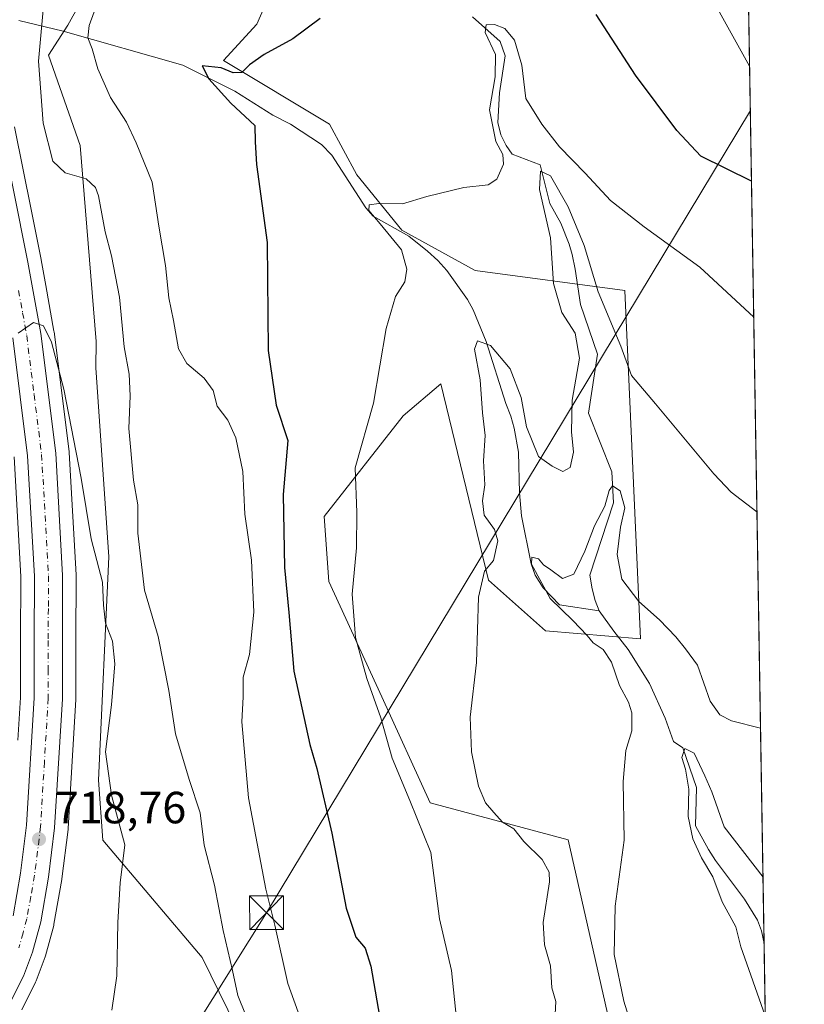
# Model space of a CAD drawing. Units: metres. Extents: x 610971 to 614428, y 4722381 to 4724750.
# Drawn here: x 614249 to 614423, y 4722963 to 4723182 of the extents above; entities that cross this region are included whole.
import ezdxf

# ---------------------------------------------------------------- set-up
doc = ezdxf.new("R2010")
doc.units = ezdxf.units.M
doc.header["$MEASUREMENT"] = 0
doc.linetypes.add('DGN Style 4', pattern=[2.6384748266838614, 1.318413404963828, -0.6592067024819142, 0.001648016756204785, -0.6592067024819142])
for name, color, linetype, lineweight in [('Carretera de calzada única Cxs', 7, 'Continuous', 13), ('Carretera de calzada única eje', 7, 'DGN Style 4', 0), ('Comarca CxS', 21, 'Continuous', 0), ('Comunidad Autónoma CxS', 142, 'Continuous', 0), ('Corriente natural lineal', 142, 'Continuous', 13), ('Cultivos herbáceos CxS', 92, 'Continuous', 0), ('Curva de nivel maestra', 30, 'Continuous', 30), ('Curva de nivel normal', 30, 'Continuous', 0), ('Entidad de ámbito territorial CxS', 92, 'Continuous', 0), ('Instalación sanitaria CxS', 9, 'Continuous', 0), ('Matorral CxS', 135, 'Continuous', 0), ('Municipio CxS', 4, 'Continuous', 0), ('Núcleo urbano CxS', 7, 'Continuous', 0), ('Provincia CxS', 1, 'Continuous', 0), ('Punto de cota en terreno', 7, 'Continuous', 0), ('Roquedo CxS', 135, 'Continuous', 0), ('Rótulo de punto de cota en terreno', 7, 'Continuous', 0), ('Tendido', 6, 'Continuous', 0), ('Torre de tendido puntual', 7, 'Continuous', 0)]:
    doc.layers.add(name, color=color, linetype=linetype, lineweight=lineweight)
doc.styles.add('Style-Arial', font='txt')

# ---------------------------------------------------------------- blocks, each defined once
blk = doc.blocks.new('*U14')
at = {"layer": 'Cultivos herbáceos CxS', "color": 92, "linetype": 'Continuous', "lineweight": 0}
for points in [[(614410.7736999998, 4723200.661900001, 708.6143000000012), (614416.0560999997, 4722880.7709, 679.9027999999962)], [(614381.3507000003, 4722954.180500001, 686.3530000000028), (614370.9263000004, 4722999.922900001, 687.4833999999975), (614340.3195000002, 4723008.167099999, 693.7566999999982), (614329.5729, 4723031.7379, 695.0047999999952), (614317.8255000003, 4723057.3299, 696.7476000000024), (614316.7757000001, 4723071.763699999, 697.516499999998), (614334.2918999996, 4723094.1075, 694.0792999999976), (614342.6749, 4723101.206300001, 693.3831999999966), (614353.2692999998, 4723057.6305, 690.1459999999934), (614365.9310999997, 4723046.3947, 687.7525000000023), (614386.9861000003, 4723044.625299999, 683.5850999999967), (614383.5270999996, 4723121.928900001, 692.2030999999988), (614350.2861000003, 4723126.426100001, 692.8331000000035), (614334.0585000003, 4723135.3533, 695.1836999999941), (614324.0664999997, 4723147.681100001, 696.3803000000044), (614317.9546999997, 4723158.915100001, 697.8231999999989), (614294.4099000003, 4723173.0483, 700.8873000000021), (614301.8541000001, 4723181.1413, 701.2228000000032), (614316.5317000002, 4723214.6809, 703.9109999999928)]]:
    blk.add_polyline3d(points, dxfattribs=at)
blk = doc.blocks.new('*U17')
at = {"layer": 'Cultivos herbáceos CxS', "color": 92, "linetype": 'Continuous', "lineweight": 0}
for points in [[(614408.1834000006, 4723357.528999999, 735.4608000000007), (614410.7736999998, 4723200.661900001, 708.6143000000012), (614395.7500999998, 4723205.406300001, 705.8543000000063), (614359.6107000001, 4723230.704299999, 703.8380000000034), (614325.7697000002, 4723240.4055, 704.0305999999982), (614332.9759000001, 4723252.092499999, 703.8659000000043), (614338.8523000004, 4723282.7711, 707.6202000000048), (614330.3394999999, 4723289.441099999, 707.9986000000063), (614306.2490999997, 4723252.385700001, 711.8570999999939), (614290.8447000004, 4723221.358100001, 712.1751999999979), (614268.8324999996, 4723197.0703, 708.5960999999952), (614259.8822999997, 4723180.876499999, 708.9109000000027), (614255.5623000005, 4723174.225500001, 710.311799999996), (614262.6249000002, 4723154.204700001, 709.3494999999967), (614266.1562999999, 4723110.629100001, 713.4876999999979), (614266.0554999998, 4723104.778899999, 713.8399999999965), (614268.9804999996, 4723062.7827, 714.5733000000037), (614266.6655000001, 4723013.1733, 716.8616999999941), (614267.6413000004, 4722999.8793, 716.1275000000023), (614289.7072999999, 4722973.795700001, 711.9787000000069), (614314.4194999998, 4722923.3707, 707.9514000000055)], [(614249.6189000001, 4722962.1997, 718.7655999999988), (614252.7089000001, 4722968.329700001, 718.8628999999929), (614252.8397000004, 4722968.628500001, 718.8561000000045), (614254.8245000001, 4722973.931299999, 718.7930000000051), (614254.9068999998, 4722974.190099999, 718.7927000000054), (614256.7269000001, 4722980.950099999, 718.8010000000068), (614256.7843000004, 4722981.207900001, 718.8007999999973), (614258.5345000001, 4722991.1085, 718.6658000000026), (614258.5579000004, 4722991.2667, 718.6655000000028), (614259.8979000002, 4723002.2467, 718.5363999999972), (614259.9146999996, 4723002.430500001, 718.531099999993), (614261.6347000003, 4723031.1205, 717.8861000000034), (614261.6401000004, 4723031.300100001, 717.8812000000034), (614261.6401000004, 4723044.212900001, 717.3546000000061), (614261.7100999998, 4723058.652899999, 716.8234999999986), (614261.7052999996, 4723058.8299, 716.8153000000021), (614260.1653000005, 4723086.0099, 715.7658999999985), (614260.1467000004, 4723086.2141, 715.7583000000013), (614256.8066999996, 4723112.804099999, 714.958700000003), (614256.7836999996, 4723112.9561, 714.9504000000015), (614254.9638999999, 4723123.074300001, 714.5004000000046), (614253.9649, 4723128.779300001, 714.2851999999984), (614253.9508999997, 4723128.852700001, 714.2825000000012), (614251.7949000001, 4723139.553900001, 713.9805000000051), (614248.0210999995, 4723158.2863, 713.3375999999989)]]:
    blk.add_polyline3d(points, dxfattribs=at)
blk = doc.blocks.new('*U23')
at = {"layer": 'Matorral CxS', "color": 135, "linetype": 'Continuous', "lineweight": 0}
blk.add_polyline3d([(614247.9208000004, 4723084.987500001, 717.374800000005), (614249.4397, 4723058.421800001, 718.4652999999962), (614249.3701999999, 4723044.2499, 719.0427000000054), (614249.3503000002, 4723031.581499999, 719.3435000000028), (614248.7879999997, 4723022.104900001, 719.8738000000012)], dxfattribs=at)
blk = doc.blocks.new('*U25')
at = {"layer": 'Núcleo urbano CxS', "color": 7, "linetype": 'Continuous', "lineweight": 0}
for points in [[(614248.0210999995, 4723158.2863, 713.3375999999989), (614251.7949000001, 4723139.553900001, 713.9805000000051), (614253.9508999997, 4723128.852700001, 714.2825000000012), (614253.9649, 4723128.779300001, 714.2851999999984), (614254.9638999999, 4723123.074300001, 714.5004000000046), (614256.7836999996, 4723112.9561, 714.9504000000015), (614256.8066999996, 4723112.804099999, 714.958700000003), (614260.1467000004, 4723086.2141, 715.7583000000013), (614260.1653000005, 4723086.0099, 715.7658999999985), (614261.7052999996, 4723058.8299, 716.8153000000021), (614261.7100999998, 4723058.652899999, 716.8234999999986), (614261.6401000004, 4723044.212900001, 717.3546000000061), (614261.6401000004, 4723031.300100001, 717.8812000000034), (614261.6347000003, 4723031.1205, 717.8861000000034), (614259.9146999996, 4723002.430500001, 718.531099999993), (614259.8979000002, 4723002.2467, 718.5363999999972), (614258.5579000004, 4722991.2667, 718.6655000000028), (614258.5345000001, 4722991.1085, 718.6658000000026), (614256.7843000004, 4722981.207900001, 718.8007999999973), (614256.7269000001, 4722980.950099999, 718.8010000000068), (614254.9068999998, 4722974.190099999, 718.7927000000054), (614254.8245000001, 4722973.931299999, 718.7930000000051), (614252.8397000004, 4722968.628500001, 718.8561000000045), (614252.7089000001, 4722968.329700001, 718.8628999999929), (614249.6189000001, 4722962.1997, 718.7655999999988)], [(614248.7879999997, 4723022.104900001, 719.8738000000012), (614249.3503000002, 4723031.581499999, 719.3435000000028), (614249.3701999999, 4723044.2499, 719.0427000000054), (614249.4397, 4723058.421800001, 718.4652999999962), (614247.9208000004, 4723084.987500001, 717.374800000005)]]:
    blk.add_polyline3d(points, dxfattribs=at)
blk = doc.blocks.new('5PATER')
at = {"layer": 'Roquedo CxS', "linetype": 'Continuous', "lineweight": 0}
h = blk.add_hatch(color=51, dxfattribs=at)
edge = h.paths.add_edge_path()
edge.add_ellipse((0, 0), major_axis=(-0.1095731443231308, -0.1110710700762829), ratio=0.9994222409660322, start_angle=0, end_angle=360)
blk = doc.blocks.new('5TTEND')
at = {"layer": 'Instalación sanitaria CxS', "color": 7, "linetype": 'Continuous', "lineweight": 0}
for p, q in [((-0.375, 0.3754), (0.375, -0.3746)), ((0.3720000000000001, 0.3784000000000001), (-0.3720000000000001, -0.3776))]:
    blk.add_line(p, q, dxfattribs=at)
at = {"layer": 'Instalación sanitaria CxS', "color": 7, "linetype": 'Continuous', "lineweight": 0, "flags": 128}
blk.add_lwpolyline([(-0.375, -0.3746), (0.375, -0.3746), (0.375, 0.3754), (-0.375, 0.3754), (-0.3720000000000001, -0.3776)], dxfattribs=at)

msp = doc.modelspace()

# ---------------------------------------------------------------- linework, layer by layer
at = {"layer": 'Carretera de calzada única Cxs', "color": 7, "linetype": 'Continuous', "lineweight": 13}
for points in [[(614244.4200999998, 4723160.970100001, 713.5706999999966), (614251.0100999996, 4723128.2601, 714.6442999999999), (614252.0100999996, 4723122.550100001, 714.8894), (614253.8300999999, 4723112.4301, 715.1723000000056), (614257.1700999998, 4723085.840100001, 716.2511999999988), (614258.7100999998, 4723058.6601, 717.1232000000019), (614258.6401000004, 4723044.220100001, 717.6603000000032), (614258.6401000004, 4723031.300100001, 718.1989999999934), (614256.9200999998, 4723002.610099999, 720.1836999999941), (614255.5800999999, 4722991.630100001, 719.7666000000027), (614253.8300999999, 4722981.7301, 718.9251999999979), (614252.0100999996, 4722974.970100001, 718.9247999999934), (614250.0301000001, 4722969.6801, 718.8481999999932), (614246.9401000004, 4722963.550100001, 718.7896000000038)], [(614244.4200999998, 4723160.970100001, 713.5706999999966), (614251.0100999996, 4723128.2601, 714.6442999999999), (614252.0100999996, 4723122.550100001, 714.8894), (614253.8300999999, 4723112.4301, 715.1723000000056), (614257.1700999998, 4723085.840100001, 716.2511999999988), (614258.7100999998, 4723058.6601, 717.1232000000019), (614258.6401000004, 4723044.220100001, 717.6603000000032), (614258.6401000004, 4723031.300100001, 718.1989999999934), (614256.9200999998, 4723002.610099999, 720.1836999999941), (614255.5800999999, 4722991.630100001, 719.7666000000027), (614253.8300999999, 4722981.7301, 718.9251999999979), (614252.0100999996, 4722974.970100001, 718.9247999999934), (614250.0301000001, 4722969.6801, 718.8481999999932), (614246.9401000004, 4722963.550100001, 718.7896000000038)], [(614247.7100999998, 4722983.090100001, 719.0084999999963), (614249.3701, 4722992.5601, 719.4223000000056), (614250.6700999998, 4723003.1801, 719.3350000000065), (614252.3501000004, 4723031.4901, 718.1760000000068), (614252.3701, 4723044.2401, 717.7609999999986), (614252.4401000004, 4723058.5001, 717.2115000000049), (614250.9101, 4723085.2601, 716.5148000000045), (614247.6201, 4723111.4801, 715.1052999999956)], [(614247.7100999998, 4722983.090100001, 719.0084999999963), (614249.3701, 4722992.5601, 719.4223000000056), (614250.6700999998, 4723003.1801, 719.3350000000065), (614252.3501000004, 4723031.4901, 718.1760000000068), (614252.3701, 4723044.2401, 717.7609999999986), (614252.4401000004, 4723058.5001, 717.2115000000049), (614250.9101, 4723085.2601, 716.5148000000045), (614247.6201, 4723111.4801, 715.1052999999956)]]:
    msp.add_polyline3d(points, dxfattribs=at)
at = {"layer": 'Carretera de calzada única eje', "color": 7, "linetype": 'DGN Style 4', "lineweight": 0}
msp.add_polyline3d([(614248.9200999998, 4723122.0001, 714.7908000000026), (614249.8201000001, 4723117.0101, 714.9988000000012), (614250.7301000003, 4723111.940099999, 715.2072999999947), (614252.3701, 4723098.840100001, 715.6647999999988), (614254.0301000001, 4723085.550100001, 716.1509999999981), (614254.8201000001, 4723071.960100001, 716.7013000000007), (614255.5701000001, 4723058.5801, 717.2468999999984), (614255.5301000001, 4723051.350099999, 717.496499999994), (614255.5100999996, 4723044.2301, 717.7465999999987), (614255.5000999998, 4723037.840100001, 717.9382000000041), (614255.5000999998, 4723031.390100001, 718.1576999999961), (614254.6601, 4723017.2401, 718.5763000000007), (614253.8000999996, 4723002.9001, 719.199099999998), (614253.1401000004, 4722997.4101, 719.0353999999934), (614252.4801000003, 4722992.090100001, 718.9263000000064), (614251.6401000004, 4722987.350099999, 719.0059000000037), (614250.7600999996, 4722982.4101, 718.9856000000001), (614249.9200999998, 4722979.3101, 718.9459999999963), (614249.0100999996, 4722975.9301, 718.9011000000029)], dxfattribs=at)
at = {"layer": 'Comarca CxS', "color": 21, "linetype": 'Continuous', "lineweight": 0, "flags": 128}
msp.add_lwpolyline([(611883.9548632661, 4724709.219868301), (614347.1314004841, 4724749.349932138), (614385.1900008639, 4724749.969982726), (614423.3900008631, 4722436.639982751), (614082.2948920095, 4722431.087745434), (612795.6373077314, 4722410.143943924), (611007.6700008379, 4722381.03998275)], dxfattribs=at)
at = {"layer": 'Comunidad Autónoma CxS', "color": 142, "linetype": 'Continuous', "lineweight": 0, "flags": 128}
msp.add_lwpolyline([(612795.6373077314, 4722410.143943924), (611007.6700008379, 4722381.03998275), (610980.3157812915, 4724089.423246035), (610970.6300008364, 4724694.339982725), (611883.9548632661, 4724709.219868301), (614347.1314004841, 4724749.349932138), (614385.1900008639, 4724749.969982726), (614423.3900008631, 4722436.639982751), (614082.2948920095, 4722431.087745434)], close=True, dxfattribs=at)
at = {"layer": 'Corriente natural lineal', "color": 142, "linetype": 'Continuous', "lineweight": 13}
for points in [[(614249.0105, 4723181.958000001, 712.5167999999976), (614258.8300999999, 4723179.540100001, 709.1631000000052), (614285.4101, 4723171.9801, 701.7660000000033), (614296.9501, 4723166.2301, 700.104800000001), (614305.3701, 4723160.940099999, 699.2710999999981), (614309.3101000005, 4723158.9301, 699.0078000000067), (614316.2100999998, 4723154.390100001, 697.5734999999986), (614318.4501, 4723152.030099999, 696.9183000000048), (614326.0000999998, 4723140.3301, 696.2945999999939), (614327.6501000002, 4723138.460100001, 696.0592000000033), (614335.5500999996, 4723134.040100001, 694.8215999999958), (614339.7200999996, 4723130.670100001, 693.9680999999982), (614341.9901000002, 4723128.6501, 693.3475999999937), (614344.0201000003, 4723126.4001, 693.0102000000043), (614348.6101000002, 4723119.9301, 692.1362999999983), (614349.8701, 4723117.6501, 691.9296000000032), (614352.7401000002, 4723110.600099999, 690.674199999994), (614357.1001000004, 4723096.9001, 688.9311000000016), (614358.2600999996, 4723094.0701, 688.4171999999963), (614358.9801000003, 4723091.4001, 688.3876000000018), (614359.9301000005, 4723086.030099999, 688.4771000000037), (614360.1401000004, 4723077.0001, 687.6408999999985), (614360.6001000004, 4723071.920100001, 687.3632999999973), (614362.7600999996, 4723061.220100001, 687.4903999999951), (614363.6601, 4723058.720100001, 687.3208000000013), (614365.3800999997, 4723055.950099999, 686.8718999999984), (614369.0500999996, 4723052.1501, 685.6068999999989), (614377.8601000002, 4723050.800100001, 683.624299999996)], [(614349.7472999999, 4723182.7533, 696.7197000000015), (614355.8720000006, 4723177.2622, 695.8659000000043), (614356.9304000001, 4723174.087200001, 695.4106000000029), (614355.6955000004, 4723165.893999999, 695.2406999999948), (614355.3601000002, 4723159.280099999, 695.4456000000064), (614355.9801000003, 4723156.540100001, 695.3570999999939), (614357.2200999996, 4723154.1601, 695.1064999999944), (614358.5100999996, 4723152.210100001, 694.6293000000006), (614364.7624000004, 4723149.8555, 692.4964999999938), (614366.8800999997, 4723141.3201, 690.345100000006), (614369.3300999999, 4723136.9001, 690.1475999999967), (614371.1700999998, 4723132.2401, 689.732799999998), (614371.8601000002, 4723129.940099999, 689.5847999999969), (614372.5201000003, 4723126.710100001, 689.4345999999932), (614373.6801000005, 4723118.8201, 690.2694999999949), (614377.4623999996, 4723107.786599999, 689.4407000000066), (614375.4901000002, 4723094.720100001, 688.9487999999983), (614380.6503, 4723081.6536, 686.9410999999964), (614381.0471999999, 4723074.7744, 686.1791999999987), (614375.7901, 4723058.720100001, 684.4934999999969), (614376.3000999996, 4723055.700099999, 683.9208999999975), (614376.9700999996, 4723053.100099999, 683.6983000000037), (614377.8601000002, 4723050.800100001, 683.624299999996)], [(614377.8601000002, 4723050.800100001, 683.624299999996), (614381.0800999999, 4723046.3101, 683.4516000000004), (614384.2901, 4723042.210100001, 683.3187999999936), (614388.9901000002, 4723034.6801, 683.1572000000015), (614392.5000999998, 4723026.940099999, 682.4619999999995), (614394.3501000004, 4723021.8201, 682.0038999999961), (614396.3930000003, 4723020.4025, 681.6468000000023), (614399.4357000003, 4723011.538899999, 681.0160999999935), (614399.2401000002, 4723003.090100001, 681.6462000000029), (614402.1101000002, 4722997.8301, 680.7957000000024), (614403.6401000004, 4722995.390100001, 680.5492999999988), (614410.0800999999, 4722986.790100001, 679.5852000000014), (614412.9901000002, 4722982.0701, 679.7164000000049), (614413.8601000002, 4722979.7301, 679.7877000000008), (614414.4687999999, 4722976.896400001, 679.787599999996)]]:
    msp.add_polyline3d(points, dxfattribs=at)
at = {"layer": 'Cultivos herbáceos CxS', "color": 92, "linetype": 'Continuous', "lineweight": 0, "extrusion": (0.002109323660433684, -0.1277350717237941, 0.9918060809479909), "elevation": -601319.576159691, "flags": 128}
msp.add_lwpolyline([(692311.8728418165, 4673889.668316407), (692311.8728418166, 4673664.023393161)], dxfattribs=at)
at = {"layer": 'Cultivos herbáceos CxS', "color": 92, "linetype": 'Continuous', "lineweight": 0, "extrusion": (-1.978406617398749e-05, 0.001198105747654034, 0.9999992820753464), "elevation": 6326.257261068778, "flags": 128}
msp.add_lwpolyline([(614414.4821287286, 4722972.706689052), (614416.0694310073, 4722876.58112006)], dxfattribs=at)
at = {"layer": 'Cultivos herbáceos CxS', "color": 92, "linetype": 'Continuous', "lineweight": 0}
for points in [[(614325.7697000002, 4723240.4055, 704.0305999999982), (614332.9759000001, 4723252.092499999, 703.8659000000043), (614338.8523000004, 4723282.7711, 707.6202000000048), (614330.3394999999, 4723289.441099999, 707.9986000000063), (614306.2490999997, 4723252.385700001, 711.8570999999939), (614290.8447000004, 4723221.358100001, 712.1751999999979), (614268.8324999996, 4723197.0703, 708.5960999999952), (614259.8822999997, 4723180.876499999, 708.9109000000027), (614255.5623000005, 4723174.225500001, 710.311799999996), (614262.6249000002, 4723154.204700001, 709.3494999999967), (614266.1562999999, 4723110.629100001, 713.4876999999979), (614266.0554999998, 4723104.778899999, 713.8399999999965), (614268.9804999996, 4723062.7827, 714.5733000000037), (614266.6655000001, 4723013.1733, 716.8616999999941), (614267.6413000004, 4722999.8793, 716.1275000000023), (614289.7072999999, 4722973.795700001, 711.9787000000069), (614314.4194999998, 4722923.3707, 707.9514000000055), (614325.0141000003, 4722890.394900001, 702.4777999999933), (614312.0639000004, 4722866.8411, 703.1817000000011), (614307.3557000002, 4722845.6415, 704.6444999999949)], [(614325.7697000002, 4723240.4055, 704.0305999999982), (614316.6577000003, 4723228.647700001, 704.4489000000032), (614316.5317000002, 4723214.6809, 703.9109999999928), (614301.8541000001, 4723181.1413, 701.2228000000032), (614294.4099000003, 4723173.0483, 700.8873000000021), (614317.9546999997, 4723158.915100001, 697.8231999999989), (614324.0664999997, 4723147.681100001, 696.3803000000044), (614334.0585000003, 4723135.3533, 695.1836999999941), (614350.2861000003, 4723126.426100001, 692.8331000000035), (614383.5270999996, 4723121.928900001, 692.2030999999988), (614386.9861000003, 4723044.625299999, 683.5850999999967), (614365.9310999997, 4723046.3947, 687.7525000000023), (614353.2692999998, 4723057.6305, 690.1459999999934), (614342.6749, 4723101.206300001, 693.3831999999966), (614334.2918999996, 4723094.1075, 694.0792999999976), (614316.7757000001, 4723071.763699999, 697.516499999998), (614317.8255000003, 4723057.3299, 696.7476000000024), (614329.5729, 4723031.7379, 695.0047999999952), (614340.3195000002, 4723008.167099999, 693.7566999999982), (614370.9263000004, 4722999.922900001, 687.4833999999975), (614381.3507000003, 4722954.180500001, 686.3530000000028)], [(614248.0210999995, 4723158.2863, 713.3375999999989), (614251.7949000001, 4723139.553900001, 713.9805000000051), (614253.9508999997, 4723128.852700001, 714.2825000000012), (614253.9649, 4723128.779300001, 714.2851999999984), (614254.9638999999, 4723123.074300001, 714.5004000000046), (614256.7836999996, 4723112.9561, 714.9504000000015), (614256.8066999996, 4723112.804099999, 714.958700000003), (614260.1467000004, 4723086.2141, 715.7583000000013), (614260.1653000005, 4723086.0099, 715.7658999999985), (614261.7052999996, 4723058.8299, 716.8153000000021), (614261.7100999998, 4723058.652899999, 716.8234999999986), (614261.6401000004, 4723044.212900001, 717.3546000000061), (614261.6401000004, 4723031.300100001, 717.8812000000034), (614261.6347000003, 4723031.1205, 717.8861000000034), (614259.9146999996, 4723002.430500001, 718.531099999993), (614259.8979000002, 4723002.2467, 718.5363999999972), (614258.5579000004, 4722991.2667, 718.6655000000028), (614258.5345000001, 4722991.1085, 718.6658000000026), (614256.7843000004, 4722981.207900001, 718.8007999999973), (614256.7269000001, 4722980.950099999, 718.8010000000068), (614254.9068999998, 4722974.190099999, 718.7927000000054), (614254.8245000001, 4722973.931299999, 718.7930000000051), (614252.8397000004, 4722968.628500001, 718.8561000000045), (614252.7089000001, 4722968.329700001, 718.8628999999929), (614249.6189000001, 4722962.1997, 718.7655999999988)]]:
    msp.add_polyline3d(points, dxfattribs=at)
at = {"layer": 'Curva de nivel maestra', "color": 30, "linetype": 'Continuous', "lineweight": 30, "elevation": 700, "flags": 128}
for points in [[(614411.6717999997, 4723146.2772), (614400.4500000002, 4723151.790100001), (614395.0499999998, 4723157.470100001), (614385.9100000003, 4723169.7601), (614377.2000000002, 4723183.290100001)], [(614315.8899999997, 4723182.4001), (614309.8200000003, 4723177.9001), (614303.4500000002, 4723174.4101), (614300.1699999999, 4723172.0801), (614298.4800000006, 4723170.4101), (614296.5800000001, 4723170.340100001), (614293.8799999999, 4723171.440099999), (614289.6600000003, 4723171.9001), (614291.1600000003, 4723169.0001), (614296.0800000001, 4723163.5801), (614301.4100000003, 4723158.5801), (614301.4500000002, 4723154.950099999), (614301.7800000003, 4723149.950099999), (614304.1200000001, 4723132.620100001), (614304.3099999996, 4723108.620100001), (614306.1100000005, 4723096.5101), (614308.7300000006, 4723088.620100001), (614307.7000000002, 4723076.640100001), (614307.9600000001, 4723060.420100001), (614308.9600000001, 4723050.420100001), (614310.04, 4723037.420100001), (614313.5800000001, 4723021.090100001), (614315.1600000003, 4723015.7601), (614318.5099999999, 4723001.420100001), (614321.6600000003, 4722984.7601), (614323.8200000003, 4722978.360099999), (614325.9000000004, 4722975.9001), (614327.1200000001, 4722971.890100001), (614329.4199999999, 4722958.610099999)]]:
    msp.add_lwpolyline(points, dxfattribs=at)
at = {"layer": 'Curva de nivel normal', "color": 30, "linetype": 'Continuous', "lineweight": 0, "flags": 128}
for points, elevation in [([(614411.2509000005, 4723171.766000001), (614395.3300000001, 4723200.4901)], 705), ([(614254.8200000003, 4723189.270099999), (614253.3799999999, 4723172.890100001), (614254.4100000003, 4723159.1601), (614256.5300000003, 4723150.6801), (614259.2599999999, 4723148.0801), (614263.9600000001, 4723146.7301), (614266.0099999999, 4723144.8101), (614266.6699999999, 4723142.9801), (614268.1299999999, 4723134.960100001), (614269.5300000003, 4723129.700099999), (614271.2999999998, 4723120.520099999), (614272.3700000001, 4723109.4301), (614273.4699999997, 4723103.360099999), (614273.7300000006, 4723098.5701), (614273.3899999997, 4723091.3101), (614274.4400000004, 4723079.8301), (614275.4199999999, 4723074.360099999), (614275.4100000003, 4723068.090100001), (614276.8600000005, 4723055.420100001), (614279.9400000004, 4723045.090100001), (614282.2800000003, 4723033.090100001), (614283.7800000003, 4723023.4801), (614286.79, 4723013.3301), (614289.2100000001, 4723005.9801), (614290.1200000001, 4722998.7601), (614292.4000000004, 4722989.850099999), (614294.3200000003, 4722979.8101), (614296.4100000003, 4722970.920100001), (614297.6200000001, 4722965.380100001), (614300.8700000001, 4722957.300100001)], 710), ([(614266.5300000003, 4723186.050100001), (614264.5899999999, 4723180.860099999), (614264.3200000003, 4723178.0801), (614265.25, 4723175.670100001), (614266.4900000002, 4723171.190099999), (614269.3399999999, 4723164.8201), (614272.8799999999, 4723159.370100001), (614275.0599999996, 4723154.7601), (614278.5899999999, 4723146.050100001), (614280.0700000003, 4723136.290100001), (614281.5199999996, 4723127.4801), (614282.2999999998, 4723120.340100001), (614283.3399999999, 4723115.3301), (614284.4500000002, 4723108.9901), (614286.2699999996, 4723105.7501), (614290.1299999999, 4723102.5101), (614292.0999999996, 4723099.780099999), (614293.0499999998, 4723096.270099999), (614295.3700000001, 4723093.140100001), (614297.1399999997, 4723089.270099999), (614298.6900000004, 4723081.790100001), (614299.1900000004, 4723072.280099999), (614300.6500000004, 4723062.030099999), (614301.1399999997, 4723050.4801), (614300.2000000002, 4723041.090100001), (614298.7800000003, 4723036.090100001), (614298.7599999999, 4723031.700099999), (614298.4800000006, 4723026.1801), (614300, 4723009.280099999), (614303.8200000003, 4722988.9901), (614305.79, 4722980.970100001), (614308.7100000001, 4722968.020099999), (614311.6600000003, 4722959.790100001)], 705), ([(614412.1709000003, 4723116.0515), (614400.2199999997, 4723127.1501), (614387.7999999998, 4723136.110099999), (614380.3600000005, 4723141.920100001), (614374.7100000001, 4723148.0101), (614369.0599999996, 4723153.880100001), (614365.1299999999, 4723158.940099999), (614361.5800000001, 4723164.620100001), (614360.6600000003, 4723172.040100001), (614359.0700000003, 4723177.540100001), (614356.8799999999, 4723180.140100001), (614354.6299999999, 4723181.0601), (614352.7800000003, 4723180.9901), (614352.54, 4723179.2601), (614354.8200000003, 4723174.4101), (614354.7400000002, 4723169.4101), (614353.4800000006, 4723162.0801), (614354.9299999997, 4723155.090100001), (614356.4400000004, 4723152.190099999), (614356.6299999999, 4723150.0601), (614355.1399999997, 4723146.700099999), (614353.1699999999, 4723145.470100001), (614347.7999999998, 4723144.860099999), (614339.5800000001, 4723142.870100001), (614334.1600000003, 4723141.2401), (614328.8799999999, 4723141.3201), (614326.7400000002, 4723140.960100001), (614326.7000000002, 4723139.700099999), (614329.2000000002, 4723136.800100001), (614333.9500000002, 4723130.9801), (614335.1399999997, 4723126.6801), (614334.6600000003, 4723123.890100001), (614332.6500000004, 4723120.620100001), (614330.5499999998, 4723113.520099999), (614327.75, 4723096.920100001), (614323.6900000004, 4723082.5601), (614324, 4723072.6501), (614323.9600000001, 4723064.840100001), (614322.9900000002, 4723054.5001), (614323.7400000002, 4723044.9101), (614326.2599999999, 4723035.770099999), (614329.3799999999, 4723027.0701), (614331.8499999996, 4723018.090100001), (614335.8099999996, 4723008.700099999), (614340.4900000002, 4722997.110099999), (614342.3600000005, 4722982.4001), (614345.04, 4722970.890100001), (614346.1299999999, 4722960.1801)], 695), ([(614412.8855999997, 4723072.7664), (614407.1600000003, 4723077.170100001), (614403.3300000001, 4723081.220100001), (614390.3600000005, 4723096.790100001), (614385.04, 4723103.100099999), (614382.6699999999, 4723109.5701), (614377.6399999997, 4723121.640100001), (614374.4800000006, 4723131.9801), (614370.9299999997, 4723140.540100001), (614367, 4723147.420100001), (614364.79, 4723148.450099999), (614364.5999999996, 4723144.420100001), (614367, 4723133.640100001), (614367.7000000002, 4723123.540100001), (614369.5499999998, 4723117.0601), (614372.54, 4723112.460100001), (614373.4800000006, 4723106.950099999), (614371.8799999999, 4723097.620100001), (614371.6900000004, 4723090.5601), (614372.1200000001, 4723086.090100001), (614371.3799999999, 4723082.640100001), (614369.75, 4723081.780099999), (614367.4299999997, 4723082.940099999), (614364.3600000005, 4723085.0801), (614361.7300000006, 4723091.710100001), (614360.5, 4723098.190099999), (614358.0499999998, 4723104.600099999), (614353.6799999997, 4723109.780099999), (614350.8600000005, 4723110.8201), (614350.1500000004, 4723108.9101), (614351.4500000002, 4723102.090100001), (614351.9199999999, 4723094.7601), (614352.5599999996, 4723089.7601), (614352.1299999999, 4723084.140100001), (614352.4800000006, 4723078.800100001), (614351.9400000004, 4723075.2501), (614352.3200000003, 4723072.030099999), (614354.5800000001, 4723068.890100001), (614355.3099999996, 4723066.340100001), (614354.3499999996, 4723062.0001), (614352.3799999999, 4723059.610099999), (614351.0499999998, 4723053.8201), (614350.5700000003, 4723039.350099999), (614349.2199999997, 4723027.1601), (614349.4800000006, 4723019.530099999), (614351.0800000001, 4723011.840100001), (614352.5700000003, 4723008.200099999), (614354.4699999997, 4723006.0101), (614356.3700000001, 4723003.880100001), (614358.9000000004, 4723002.4101), (614361.0800000001, 4722999.600099999), (614365.2199999997, 4722995.5801), (614366.7100000001, 4722992.7601), (614366.7800000003, 4722990.640100001), (614365.4199999999, 4722981.5701), (614365.6799999997, 4722976.6601), (614367.04, 4722971.9801), (614367.3300000001, 4722967.040100001), (614368.2000000002, 4722964.050100001), (614368.04, 4722961.2501)], 689.9999999999999), ([(614248.8399999999, 4723112.470100001), (614252.2599999999, 4723114.870100001), (614254.4900000002, 4723114.0801), (614256.2000000002, 4723110.5101), (614258.9699999997, 4723100.040100001), (614262.8300000001, 4723080.290100001), (614265.0099999999, 4723066.840100001), (614267.5300000003, 4723057.200099999), (614267.7999999998, 4723052.090100001), (614268.2400000002, 4723048.090100001), (614269.75, 4723044.0801), (614270.3200000003, 4723039.040100001), (614269.5700000003, 4723029.9101), (614268.2000000002, 4723019.5001), (614269.5499999998, 4723009.860099999), (614272.4800000006, 4722998.8201), (614271.4800000006, 4722990.420100001), (614270.9299999997, 4722981.590100001), (614270.7199999997, 4722969.710100001), (614269.6600000003, 4722962.100099999)], 715), ([(614413.6788999997, 4723024.7259), (614407.2000000002, 4723026.390100001), (614404.6500000004, 4723027.700099999), (614402.5099999999, 4723030.7401), (614399.6600000003, 4723038.770099999), (614397.0199999996, 4723042.340100001), (614394.8700000001, 4723045.050100001), (614391.2199999997, 4723048.8301), (614386.6600000003, 4723052.9001), (614382.8799999999, 4723057.8201), (614381.7999999998, 4723063.3201), (614382.54, 4723069.380100001), (614383.5099999999, 4723073.690099999), (614382.4800000006, 4723077.470100001), (614380.8300000001, 4723078.5801), (614380.0499999998, 4723077.540100001), (614379.0800000001, 4723074.0801), (614376.7699999996, 4723069.720100001), (614374.6900000004, 4723064.0801), (614372.2000000002, 4723058.960100001), (614369.7100000001, 4723057.960100001), (614367.0999999996, 4723059.940099999), (614365.4699999997, 4723061.0601), (614364.3700000001, 4723062.360099999), (614362.8600000005, 4723062.710100001), (614362.8300000001, 4723061.1601), (614366.9299999997, 4723053.5701), (614372.0099999999, 4723048.640100001), (614375.1799999997, 4723045.360099999), (614376.5, 4723043.6801), (614378.7199999997, 4723042.2301), (614380.5999999996, 4723039.440099999), (614382.3799999999, 4723034.220100001), (614384.3499999996, 4723030.530099999), (614385.0999999996, 4723028.120100001), (614385.1100000005, 4723024.1801), (614383.7800000003, 4723019.800100001), (614383.1900000004, 4723012.9301), (614383.4000000004, 4722999.840100001), (614381.4000000004, 4722985.2501), (614381.1699999999, 4722974.460100001), (614383.3399999999, 4722964.140100001), (614388.2000000002, 4722948.390100001)], 684.9999999999999), ([(614414.7341, 4722960.8246), (614409.29, 4722976.1601), (614408.2100000001, 4722980.6601), (614405.1399999997, 4722986.1801), (614403.0999999996, 4722991.7301), (614400.5599999996, 4722995.9301), (614398.6399999997, 4723000.1501), (614397.5999999996, 4723005.120100001), (614397.7699999996, 4723011.200099999), (614397.04, 4723015.670100001), (614396.2000000002, 4723018.200099999), (614396.8399999999, 4723020.2401), (614398.9400000004, 4723019.220100001), (614401.2999999998, 4723014.140100001), (614402.8300000001, 4723010.590100001), (614405.6200000001, 4723002.870100001), (614414.2254999997, 4722991.624399999)], 680)]:
    msp.add_lwpolyline(points, dxfattribs=dict(at, elevation=elevation))
at = {"layer": 'Entidad de ámbito territorial CxS', "color": 92, "linetype": 'Continuous', "lineweight": 0, "flags": 128}
msp.add_lwpolyline([(614385.1900008639, 4724749.969982726), (614423.3900008631, 4722436.639982751)], dxfattribs=at)
at = {"layer": 'Matorral CxS', "color": 135, "linetype": 'Continuous', "lineweight": 0}
for points in [[(614325.7697000002, 4723240.4055, 704.0305999999982), (614332.9759000001, 4723252.092499999, 703.8659000000043), (614338.8523000004, 4723282.7711, 707.6202000000048), (614330.3394999999, 4723289.441099999, 707.9986000000063), (614306.2490999997, 4723252.385700001, 711.8570999999939), (614290.8447000004, 4723221.358100001, 712.1751999999979), (614268.8324999996, 4723197.0703, 708.5960999999952), (614259.8822999997, 4723180.876499999, 708.9109000000027), (614255.5623000005, 4723174.225500001, 710.311799999996), (614262.6249000002, 4723154.204700001, 709.3494999999967), (614266.1562999999, 4723110.629100001, 713.4876999999979), (614266.0554999998, 4723104.778899999, 713.8399999999965), (614268.9804999996, 4723062.7827, 714.5733000000037), (614266.6655000001, 4723013.1733, 716.8616999999941), (614267.6413000004, 4722999.8793, 716.1275000000023), (614289.7072999999, 4722973.795700001, 711.9787000000069), (614314.4194999998, 4722923.3707, 707.9514000000055), (614325.0141000003, 4722890.394900001, 702.4777999999933), (614312.0639000004, 4722866.8411, 703.1817000000011), (614307.3557000002, 4722845.6415, 704.6444999999949)], [(614325.7697000002, 4723240.4055, 704.0305999999982), (614316.6577000003, 4723228.647700001, 704.4489000000032), (614316.5317000002, 4723214.6809, 703.9109999999928), (614301.8541000001, 4723181.1413, 701.2228000000032), (614294.4099000003, 4723173.0483, 700.8873000000021), (614317.9546999997, 4723158.915100001, 697.8231999999989), (614324.0664999997, 4723147.681100001, 696.3803000000044), (614334.0585000003, 4723135.3533, 695.1836999999941), (614350.2861000003, 4723126.426100001, 692.8331000000035), (614383.5270999996, 4723121.928900001, 692.2030999999988), (614386.9861000003, 4723044.625299999, 683.5850999999967), (614365.9310999997, 4723046.3947, 687.7525000000023), (614353.2692999998, 4723057.6305, 690.1459999999934), (614342.6749, 4723101.206300001, 693.3831999999966), (614334.2918999996, 4723094.1075, 694.0792999999976), (614316.7757000001, 4723071.763699999, 697.516499999998), (614317.8255000003, 4723057.3299, 696.7476000000024), (614329.5729, 4723031.7379, 695.0047999999952), (614340.3195000002, 4723008.167099999, 693.7566999999982), (614370.9263000004, 4722999.922900001, 687.4833999999975), (614381.3507000003, 4722954.180500001, 686.3530000000028)], [(614316.5317000002, 4723214.6809, 703.9109999999928), (614301.8541000001, 4723181.1413, 701.2228000000032), (614294.4099000003, 4723173.0483, 700.8873000000021), (614317.9546999997, 4723158.915100001, 697.8231999999989), (614324.0664999997, 4723147.681100001, 696.3803000000044), (614334.0585000003, 4723135.3533, 695.1836999999941), (614350.2861000003, 4723126.426100001, 692.8331000000035), (614383.5270999996, 4723121.928900001, 692.2030999999988), (614386.9861000003, 4723044.625299999, 683.5850999999967), (614365.9310999997, 4723046.3947, 687.7525000000023), (614353.2692999998, 4723057.6305, 690.1459999999934), (614342.6749, 4723101.206300001, 693.3831999999966), (614334.2918999996, 4723094.1075, 694.0792999999976), (614316.7757000001, 4723071.763699999, 697.516499999998), (614317.8255000003, 4723057.3299, 696.7476000000024), (614329.5729, 4723031.7379, 695.0047999999952), (614340.3195000002, 4723008.167099999, 693.7566999999982), (614370.9263000004, 4722999.922900001, 687.4833999999975), (614381.3507000003, 4722954.180500001, 686.3530000000028)], [(614314.4194999998, 4722923.3707, 707.9514000000055), (614289.7072999999, 4722973.795700001, 711.9787000000069), (614267.6413000004, 4722999.8793, 716.1275000000023), (614266.6655000001, 4723013.1733, 716.8616999999941), (614268.9804999996, 4723062.7827, 714.5733000000037), (614266.0554999998, 4723104.778899999, 713.8399999999965), (614266.1562999999, 4723110.629100001, 713.4876999999979), (614262.6249000002, 4723154.204700001, 709.3494999999967), (614255.5623000005, 4723174.225500001, 710.311799999996), (614259.8822999997, 4723180.876499999, 708.9109000000027), (614268.8324999996, 4723197.0703, 708.5960999999952)], [(614247.9208000004, 4723084.987500001, 717.374800000005), (614249.4397, 4723058.421800001, 718.4652999999962), (614249.3701999999, 4723044.2499, 719.0427000000054), (614249.3503000002, 4723031.581499999, 719.3435000000028), (614248.7879999997, 4723022.104900001, 719.8738000000012)]]:
    msp.add_polyline3d(points, dxfattribs=at)
at = {"layer": 'Municipio CxS', "color": 4, "linetype": 'Continuous', "lineweight": 0, "flags": 128}
msp.add_lwpolyline([(614385.1900008639, 4724749.969982726), (614423.3900008631, 4722436.639982751), (614082.2948920095, 4722431.087745434), (612795.6373077314, 4722410.143943924)], dxfattribs=at)
at = {"layer": 'Núcleo urbano CxS', "color": 7, "linetype": 'Continuous', "lineweight": 0}
for points in [[(614248.0210999995, 4723158.2863, 713.3375999999989), (614251.7949000001, 4723139.553900001, 713.9805000000051), (614253.9508999997, 4723128.852700001, 714.2825000000012), (614253.9649, 4723128.779300001, 714.2851999999984), (614254.9638999999, 4723123.074300001, 714.5004000000046), (614256.7836999996, 4723112.9561, 714.9504000000015), (614256.8066999996, 4723112.804099999, 714.958700000003), (614260.1467000004, 4723086.2141, 715.7583000000013), (614260.1653000005, 4723086.0099, 715.7658999999985), (614261.7052999996, 4723058.8299, 716.8153000000021), (614261.7100999998, 4723058.652899999, 716.8234999999986), (614261.6401000004, 4723044.212900001, 717.3546000000061), (614261.6401000004, 4723031.300100001, 717.8812000000034), (614261.6347000003, 4723031.1205, 717.8861000000034), (614259.9146999996, 4723002.430500001, 718.531099999993), (614259.8979000002, 4723002.2467, 718.5363999999972), (614258.5579000004, 4722991.2667, 718.6655000000028), (614258.5345000001, 4722991.1085, 718.6658000000026), (614256.7843000004, 4722981.207900001, 718.8007999999973), (614256.7269000001, 4722980.950099999, 718.8010000000068), (614254.9068999998, 4722974.190099999, 718.7927000000054), (614254.8245000001, 4722973.931299999, 718.7930000000051), (614252.8397000004, 4722968.628500001, 718.8561000000045), (614252.7089000001, 4722968.329700001, 718.8628999999929), (614249.6189000001, 4722962.1997, 718.7655999999988)], [(614247.9208000004, 4723084.987500001, 717.374800000005), (614249.4397, 4723058.421800001, 718.4652999999962), (614249.3701999999, 4723044.2499, 719.0427000000054), (614249.3503000002, 4723031.581499999, 719.3435000000028), (614248.7879999997, 4723022.104900001, 719.8738000000012)]]:
    msp.add_polyline3d(points, dxfattribs=at)
at = {"layer": 'Provincia CxS', "color": 1, "linetype": 'Continuous', "lineweight": 0, "flags": 128}
msp.add_lwpolyline([(612795.6373077314, 4722410.143943924), (611007.6700008379, 4722381.03998275), (610980.3157812915, 4724089.423246035), (610970.6300008364, 4724694.339982725), (611883.9548632661, 4724709.219868301), (614347.1314004841, 4724749.349932138), (614385.1900008639, 4724749.969982726), (614423.3900008631, 4722436.639982751), (614082.2948920095, 4722431.087745434)], close=True, dxfattribs=at)
at = {"layer": 'Tendido', "color": 6, "linetype": 'Continuous', "lineweight": 0}
msp.add_polyline3d([(613491.6937999995, 4722421.474099999, 640.7897999999988), (613605.8300000001, 4722482.699999999, 653.3901999999945), (613716.4637000002, 4722544.7871, 663.834600000002), (613844.7800000003, 4722610.74, 675.2983999999997), (613940.4614000004, 4722661.195, 688.9134000000049), (614029.2462999999, 4722730.997500001, 701.0290999999997), (614132.6100000005, 4722814.66, 701.3463999999949), (614201.0475000005, 4722865.934599999, 713.8744000000006), (614259.7602000004, 4722913.167199999, 721.1837999999989), (614303.9833000004, 4722983.767700001, 707.0096999999951), (614411.4132000003, 4723161.9375, 704.0332999999956)], dxfattribs=at)

# ---------------------------------------------------------------- block references
at = {"layer": 'Cultivos herbáceos CxS', "color": 92, "linetype": 'Continuous', "lineweight": 0}
for name in ['*U17', '*U14']:
    msp.add_blockref(name, (0, 0), dxfattribs=at)
at = {"layer": 'Matorral CxS', "color": 135, "linetype": 'Continuous', "lineweight": 0}
msp.add_blockref('*U23', (0, 0), dxfattribs=at)
at = {"layer": 'Núcleo urbano CxS', "color": 7, "linetype": 'Continuous', "lineweight": 0}
msp.add_blockref('*U25', (0, 0), dxfattribs=at)
at = {"layer": 'Punto de cota en terreno', "color": 7, "linetype": 'Continuous', "lineweight": 0, "xscale": 10, "yscale": 10, "zscale": 10}
msp.add_blockref('5PATER', (614253.4600000001, 4723000.09, 718.7599999999949), dxfattribs=at)
at = {"layer": 'Torre de tendido puntual', "color": 7, "linetype": 'Continuous', "lineweight": 0, "xscale": 10, "yscale": 10, "zscale": 10}
msp.add_blockref('5TTEND', (614303.9833000004, 4722983.767700001, 707.0096999999951), dxfattribs=at)

# ---------------------------------------------------------------- texts
at = {"layer": 'Rótulo de punto de cota en terreno', "color": 7, "linetype": 'Continuous', "lineweight": 0, "style": 'Style-Arial'}
msp.add_text('718,76', height=7.000000000000002, dxfattribs=at).set_placement((614256.9878000002, 4723003.617799999))

doc.saveas('drawing.dxf')
